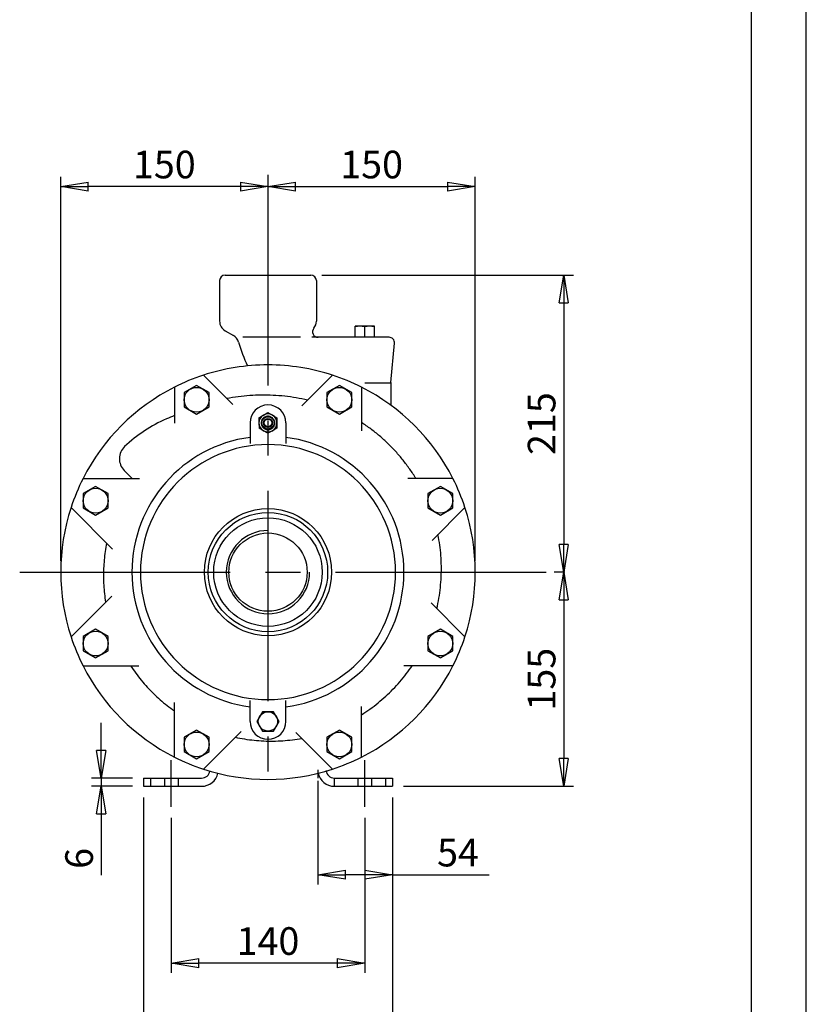
# Model space of a CAD drawing. Extents: x 0 to 210, y 0 to 297.
# Drawn here: x 139 to 210, y 119 to 208 of the extents above; entities that cross this region are included whole.
import ezdxf

# ---------------------------------------------------------------- set-up
doc = ezdxf.new("R2010")
doc.units = 0
doc.linetypes.add('CENTER2', pattern=[28.575, 19.05, -3.175, 3.175, -3.175])
doc.linetypes.add('HIDDEN2', pattern=[4.7625, 3.175, -1.5875])
doc.layers.get('0').update_dxf_attribs({"color": 3, "linetype": 'CONTINUOUS'})
doc.layers.get('DEFPOINTS').update_dxf_attribs({"linetype": 'CONTINUOUS'})
doc.layers.add('1', color=3, linetype='CONTINUOUS')
doc.layers.add('3', color=3, linetype='CONTINUOUS')
doc.styles.add('MIRCO', font='txt')
doc.dimstyles.new('MIRCO', dxfattribs={"dimtxt": 2.5, "dimasz": 2.5, "dimexe": 0.875, "dimexo": 1, "dimgap": 0.75, "dimtad": 1, "dimzin": 12, "dimtxsty": 'MIRCO', "dimblk": 'CLOSED', "dimcen": 0.09, "dimclrt": 7, "dimazin": 3, "dimtfac": 0.8, "dimtdec": 3, "dimtmove": 0, "dimatfit": 3, "dimtolj": 1})

# ---------------------------------------------------------------- blocks, each defined once
blk = doc.blocks.new('_CLOSED')
at = {"color": 0, "linetype": 'BYBLOCK'}
for p, q in [((-1, 0.166667), (0, 0)), ((-1, 0.166667), (-1, -0.166667)), ((0, 0), (-1, -0.166667)), ((0, 0), (-1, 0))]:
    blk.add_line(p, q, dxfattribs=at)
blk = doc.blocks.new('*D13')
at = {"layer": '1', "color": 0, "linetype": 'CONTINUOUS'}
for p, q in [((142.557, 158.944), (142.557, 193.694)), ((158.807, 192.819), (145.057, 192.819)), ((161.307, 192.881), (161.307, 191.944))]:
    blk.add_line(p, q, dxfattribs=at)
at = {"layer": 'DEFPOINTS', "color": 0}
for p in [(161.307, 193.881), (142.557, 192.819), (142.557, 157.944)]:
    blk.add_point(p, dxfattribs=at)
at = {"layer": '1', "color": 0, "xscale": 2.5, "yscale": 2.5, "zscale": 2.5, "rotation": 180}
blk.add_blockref('_CLOSED', (142.557, 192.819), dxfattribs=at)
at = {"layer": '1', "color": 0, "xscale": 2.5, "yscale": 2.5, "zscale": 2.5}
blk.add_blockref('_CLOSED', (161.307, 192.819), dxfattribs=at)
at = {"layer": '1', "color": 7, "insert": (151.932, 194.819), "char_height": 2.5, "attachment_point": 5, "style": 'MIRCO'}
blk.add_mtext('\\A1;150', dxfattribs=at)
blk = doc.blocks.new('*D14')
at = {"layer": '1', "color": 0, "linetype": 'CONTINUOUS'}
for p, q in [((180.057, 158.944), (180.057, 193.694)), ((161.307, 192.881), (161.307, 191.944)), ((163.807, 192.819), (177.557, 192.819))]:
    blk.add_line(p, q, dxfattribs=at)
at = {"layer": 'DEFPOINTS', "color": 0}
for p in [(161.307, 193.881), (180.057, 192.819), (180.057, 157.944)]:
    blk.add_point(p, dxfattribs=at)
at = {"layer": '1', "color": 0, "xscale": 2.5, "yscale": 2.5, "zscale": 2.5, "rotation": 180}
blk.add_blockref('_CLOSED', (161.307, 192.819), dxfattribs=at)
at = {"layer": '1', "color": 0, "xscale": 2.5, "yscale": 2.5, "zscale": 2.5}
blk.add_blockref('_CLOSED', (180.057, 192.819), dxfattribs=at)
at = {"layer": '1', "color": 7, "insert": (170.682, 194.819), "char_height": 2.5, "attachment_point": 5, "style": 'MIRCO'}
blk.add_mtext('\\A1;150', dxfattribs=at)
blk = doc.blocks.new('*D15')
at = {"layer": '1', "color": 0, "linetype": 'CONTINUOUS'}
for p, q in [((166.182, 184.819), (188.932, 184.819)), ((188.057, 182.319), (188.057, 160.444)), ((188.171, 157.944), (187.182, 157.944))]:
    blk.add_line(p, q, dxfattribs=at)
at = {"layer": 'DEFPOINTS', "color": 0}
for p in [(165.182, 184.819), (188.057, 157.944), (189.171, 157.944)]:
    blk.add_point(p, dxfattribs=at)
at = {"layer": '1', "color": 0, "xscale": 2.5, "yscale": 2.5, "zscale": 2.5}
for p, rotation in [((188.057, 184.819), 90), ((188.057, 157.944), 270)]:
    blk.add_blockref('_CLOSED', p, dxfattribs=dict(at, rotation=rotation))
at = {"layer": '1', "color": 7, "insert": (186.057, 171.381), "char_height": 2.5, "attachment_point": 5, "rotation": 90, "style": 'MIRCO'}
blk.add_mtext('\\A1;215', dxfattribs=at)
blk = doc.blocks.new('*D16')
at = {"layer": '1', "color": 0, "linetype": 'CONTINUOUS'}
for p, q in [((188.171, 157.944), (187.182, 157.944)), ((188.057, 155.444), (188.057, 141.069)), ((173.557, 138.569), (188.932, 138.569))]:
    blk.add_line(p, q, dxfattribs=at)
at = {"layer": 'DEFPOINTS', "color": 0}
for p in [(189.171, 157.944), (172.557, 138.569), (188.057, 138.569)]:
    blk.add_point(p, dxfattribs=at)
at = {"layer": '1', "color": 0, "xscale": 2.5, "yscale": 2.5, "zscale": 2.5}
for p, rotation in [((188.057, 157.944), 90), ((188.057, 138.569), 270)]:
    blk.add_blockref('_CLOSED', p, dxfattribs=dict(at, rotation=rotation))
at = {"layer": '1', "color": 7, "insert": (186.057, 148.256), "char_height": 2.5, "attachment_point": 5, "rotation": 90, "style": 'MIRCO'}
blk.add_mtext('\\A1;155', dxfattribs=at)
blk = doc.blocks.new('*D17')
at = {"layer": '1', "color": 0, "linetype": 'CONTINUOUS'}
for p, q in [((165.807, 139.069), (165.807, 129.694)), ((172.557, 137.569), (172.557, 129.694)), ((170.057, 130.569), (168.307, 130.569)), ((172.557, 130.569), (181.328, 130.569))]:
    blk.add_line(p, q, dxfattribs=at)
at = {"layer": 'DEFPOINTS', "color": 0}
for p in [(165.807, 140.069), (172.557, 138.569), (165.807, 130.569)]:
    blk.add_point(p, dxfattribs=at)
at = {"layer": '1', "color": 0, "xscale": 2.5, "yscale": 2.5, "zscale": 2.5, "rotation": 180}
blk.add_blockref('_CLOSED', (165.807, 130.569), dxfattribs=at)
at = {"layer": '1', "color": 0, "xscale": 2.5, "yscale": 2.5, "zscale": 2.5}
blk.add_blockref('_CLOSED', (172.557, 130.569), dxfattribs=at)
at = {"layer": '1', "color": 7, "insert": (178.494, 132.569), "char_height": 2.5, "attachment_point": 5, "style": 'MIRCO'}
blk.add_mtext('\\A1;54', dxfattribs=at)
blk = doc.blocks.new('*D18')
at = {"layer": '1', "color": 0, "linetype": 'CONTINUOUS'}
for p, q in [((152.557, 135.72), (152.557, 121.694)), ((170.057, 135.72), (170.057, 121.694)), ((167.557, 122.569), (155.057, 122.569))]:
    blk.add_line(p, q, dxfattribs=at)
at = {"layer": 'DEFPOINTS', "color": 0}
for p in [(152.557, 136.72), (170.057, 136.72), (152.557, 122.569)]:
    blk.add_point(p, dxfattribs=at)
at = {"layer": '1', "color": 0, "xscale": 2.5, "yscale": 2.5, "zscale": 2.5}
for p, rotation in [((152.557, 122.569), 179.9999934823826), ((170.057, 122.569), 359.9999934823825)]:
    blk.add_blockref('_CLOSED', p, dxfattribs=dict(at, rotation=rotation))
at = {"layer": '1', "color": 7, "insert": (161.307, 124.569), "char_height": 2.5, "attachment_point": 5, "rotation": 359.99999, "style": 'MIRCO'}
blk.add_mtext('\\A1;140', dxfattribs=at)
blk = doc.blocks.new('*D19')
at = {"layer": '1', "color": 0, "linetype": 'CONTINUOUS'}
for p, q in [((150.057, 137.569), (150.057, 113.694)), ((172.557, 137.569), (172.557, 113.694)), ((152.557, 114.569), (170.057, 114.569))]:
    blk.add_line(p, q, dxfattribs=at)
at = {"layer": 'DEFPOINTS', "color": 0}
for p in [(150.057, 138.569), (172.557, 138.569), (172.557, 114.569)]:
    blk.add_point(p, dxfattribs=at)
at = {"layer": '1', "color": 0, "xscale": 2.5, "yscale": 2.5, "zscale": 2.5, "rotation": 180}
blk.add_blockref('_CLOSED', (150.057, 114.569), dxfattribs=at)
at = {"layer": '1', "color": 0, "xscale": 2.5, "yscale": 2.5, "zscale": 2.5}
blk.add_blockref('_CLOSED', (172.557, 114.569), dxfattribs=at)
at = {"layer": '1', "color": 7, "insert": (161.307, 116.569), "char_height": 2.5, "attachment_point": 5, "style": 'MIRCO'}
blk.add_mtext('\\A1;180', dxfattribs=at)
blk = doc.blocks.new('*D20')
at = {"layer": '1', "color": 0, "linetype": 'CONTINUOUS'}
for p, q in [((146.22, 141.819), (146.22, 144.319)), ((149.057, 139.319), (145.345, 139.319)), ((146.22, 139.319), (146.22, 138.569)), ((149.057, 138.569), (145.345, 138.569)), ((146.22, 138.569), (146.22, 130.521)), ((146.22, 136.069), (146.22, 133.569))]:
    blk.add_line(p, q, dxfattribs=at)
at = {"layer": 'DEFPOINTS', "color": 0}
for p in [(150.057, 139.319), (146.22, 138.569), (150.057, 138.569)]:
    blk.add_point(p, dxfattribs=at)
at = {"layer": '1', "color": 0, "xscale": 2.5, "yscale": 2.5, "zscale": 2.5}
for p, rotation in [((146.22, 139.319), 270), ((146.22, 138.569), 90)]:
    blk.add_blockref('_CLOSED', p, dxfattribs=dict(at, rotation=rotation))
at = {"layer": '1', "color": 7, "insert": (144.22, 132.045), "char_height": 2.5, "attachment_point": 5, "rotation": 90, "style": 'MIRCO'}
blk.add_mtext('\\A1;6', dxfattribs=at)

msp = doc.modelspace()

# ---------------------------------------------------------------- linework, layer by layer
at = {"layer": '1', "color": 4, "linetype": 'CONTINUOUS'}
for p, q in [((210, 0), (210, 297)), ((164.2444, 179.1939), (159.0214, 179.1939)), ((170.0823, 175.0689), (172.4319, 175.0689)), ((150.6819, 139.3189), (150.6819, 138.5689)), ((167.3069, 139.3189), (167.3069, 138.5689)), ((171.9319, 139.3189), (171.9319, 138.5689))]:
    msp.add_line(p, q, dxfattribs=at)
at = {"layer": '1', "color": 6, "linetype": 'CONTINUOUS'}
msp.add_line((205, 292), (205, 5), dxfattribs=at)
at = {"layer": '1', "color": 9, "linetype": 'CONTINUOUS'}
for p, q in [((157.4319, 184.8189), (165.1819, 184.8189)), ((156.9319, 184.3189), (156.9319, 180.6463)), ((165.6819, 184.3189), (165.6819, 180.6463)), ((157.4319, 179.7802), (158.1817, 179.3474)), ((172.2594, 179.1939), (165.2798, 179.1939)), ((172.4339, 175.0915), (172.7573, 178.6487)), ((155.4643, 175.7604), (158.1154, 173.1093)), ((167.1494, 175.7604), (164.3675, 172.9785)), ((152.84, 174.6734), (152.84, 171.4308)), ((169.7737, 174.6734), (169.7737, 170.721)), ((172.4319, 175.0462), (172.4319, 173.0369)), ((159.6819, 171.4439), (159.6819, 169.5689)), ((162.9319, 171.4439), (162.9319, 169.5689)), ((148.3012, 167.1489), (148.9714, 166.4787)), ((144.5774, 166.4108), (149.6866, 166.4108)), ((178.0363, 166.4108), (173.9505, 166.4108)), ((143.4904, 163.7864), (147.2468, 160.0301)), ((179.1234, 163.7864), (176.149, 160.8121)), ((143.4904, 152.1014), (147.1686, 155.7796)), ((179.1234, 152.1014), (176.0556, 155.1691)), ((144.5774, 149.4771), (149.634, 149.4771)), ((178.0363, 149.4771), (173.5853, 149.4771)), ((152.84, 141.2145), (152.84, 146.1597)), ((159.6819, 144.4439), (159.6819, 146.3189)), ((162.9319, 144.4439), (162.9319, 146.3189)), ((169.7737, 141.2145), (169.7737, 145.7936)), ((155.4643, 140.1274), (158.874, 143.5371)), ((167.1494, 140.1274), (163.8272, 143.4496)), ((165.8069, 140.0689), (165.8069, 139.3189)), ((150.0569, 139.3189), (150.6819, 139.3189)), ((150.0569, 139.3189), (150.0569, 138.5689)), ((150.6819, 139.3189), (155.3069, 139.3189)), ((167.3069, 139.3189), (171.9319, 139.3189)), ((171.9319, 139.3189), (172.5569, 139.3189)), ((172.5569, 139.3189), (172.5569, 138.5689)), ((150.0569, 138.5689), (150.6819, 138.5689)), ((150.6819, 138.5689), (155.3069, 138.5689)), ((167.3069, 138.5689), (171.9319, 138.5689)), ((171.9319, 138.5689), (172.5569, 138.5689))]:
    msp.add_line(p, q, dxfattribs=at)
at = {"layer": '1', "color": 134, "linetype": 'CONTINUOUS'}
for p, q in [((170.9319, 180.1939), (169.1819, 180.1939)), ((169.1819, 179.1939), (169.1819, 180.1939)), ((170.0569, 179.1939), (170.0569, 180.1314)), ((170.9319, 179.1939), (170.9319, 180.1939)), ((154.8491, 174.8334), (153.7241, 174.1839)), ((155.9741, 174.1839), (154.8491, 174.8334)), ((167.7647, 174.8334), (166.6397, 174.1839)), ((168.8897, 174.1839), (167.7647, 174.8334)), ((153.7241, 174.1839), (153.7241, 172.8849)), ((155.9741, 172.8849), (155.9741, 174.1839)), ((166.6397, 174.1839), (166.6397, 172.8849)), ((168.8897, 172.8849), (168.8897, 174.1839)), ((153.7241, 172.8849), (154.8491, 172.2354)), ((154.8491, 172.2354), (155.9741, 172.8849)), ((166.6397, 172.8849), (167.7647, 172.2354)), ((167.7647, 172.2354), (168.8897, 172.8849)), ((160.494, 171.9123), (160.9, 172.1472)), ((160.9, 172.1472), (161.306, 172.3821)), ((160.979, 171.9203), (160.9228, 171.9258)), ((160.9922, 171.9291), (161.0086, 171.9832)), ((161.0783, 171.9751), (161.0242, 171.9915)), ((161.0929, 171.9812), (161.1195, 172.031)), ((161.1863, 172.0095), (161.1365, 172.0361)), ((161.2018, 172.0126), (161.2377, 172.0562)), ((161.2989, 172.0221), (161.2553, 172.058)), ((161.306, 172.3821), (161.7125, 172.1479)), ((161.3148, 172.0221), (161.3585, 172.058)), ((161.4119, 172.0126), (161.3761, 172.0562)), ((161.4275, 172.0095), (161.4773, 172.0361)), ((161.5208, 171.9812), (161.4942, 172.031)), ((161.5355, 171.9751), (161.5895, 171.9915)), ((161.6215, 171.9291), (161.6051, 171.9832)), ((161.6347, 171.9203), (161.6909, 171.9258)), ((161.7125, 172.1479), (162.119, 171.9137)), ((160.494, 171.9123), (160.4944, 171.4432)), ((160.4944, 171.4432), (160.4948, 170.9741)), ((160.7286, 171.4519), (160.6928, 171.4955)), ((160.7286, 171.436), (160.6928, 171.3923)), ((160.7382, 171.5489), (160.6945, 171.5131)), ((160.7382, 171.3389), (160.6945, 171.3747)), ((160.7413, 171.5645), (160.7147, 171.6143)), ((160.7413, 171.3233), (160.7147, 171.2735)), ((160.7696, 171.6579), (160.7198, 171.6312)), ((160.7696, 171.23), (160.7198, 171.2566)), ((160.7757, 171.6725), (160.7593, 171.7266)), ((160.7757, 171.2153), (160.7593, 171.1613)), ((160.8217, 171.7586), (160.7676, 171.7422)), ((160.8217, 171.1293), (160.7676, 171.1457)), ((160.8305, 171.7718), (160.825, 171.828)), ((160.8305, 171.1161), (160.825, 171.0599)), ((160.8924, 171.8472), (160.8362, 171.8416)), ((160.8924, 171.0407), (160.8362, 171.0462)), ((160.9036, 171.8584), (160.9091, 171.9146)), ((160.9036, 171.0294), (160.9091, 170.9732)), ((161.7101, 171.8584), (161.7046, 171.9146)), ((161.7101, 171.0294), (161.7046, 170.9732)), ((161.7213, 171.8472), (161.7776, 171.8416)), ((161.7213, 171.0407), (161.7776, 171.0462)), ((161.7832, 171.7718), (161.7888, 171.828)), ((161.7832, 171.1175), (161.7921, 171.1293)), ((161.7832, 171.1161), (161.7888, 171.0599)), ((161.792, 171.7586), (161.8461, 171.7422)), ((161.792, 171.1293), (161.8461, 171.1457)), ((161.838, 171.6725), (161.8544, 171.7266)), ((161.838, 171.2153), (161.8544, 171.1613)), ((161.8441, 171.6579), (161.8939, 171.6312)), ((161.8441, 171.23), (161.8939, 171.2566)), ((161.8724, 171.5645), (161.8991, 171.6143)), ((161.8724, 171.3233), (161.8991, 171.2735)), ((161.8755, 171.5489), (161.9192, 171.5131)), ((161.8755, 171.3389), (161.9192, 171.3747)), ((161.8851, 171.4519), (161.9209, 171.4955)), ((161.8851, 171.436), (161.9209, 171.3923)), ((162.119, 171.9137), (162.1194, 171.4446)), ((162.1194, 171.4446), (162.1198, 170.9755)), ((160.9012, 170.7399), (160.4948, 170.9741)), ((161.3077, 170.5057), (160.9012, 170.7399)), ((160.979, 170.9676), (160.9228, 170.962)), ((160.9922, 170.9587), (161.0086, 170.9047)), ((161.0783, 170.9127), (161.0242, 170.8963)), ((161.0929, 170.9067), (161.1195, 170.8569)), ((161.1863, 170.8784), (161.1365, 170.8517)), ((161.2018, 170.8753), (161.2377, 170.8316)), ((161.2989, 170.8657), (161.2553, 170.8299)), ((161.7137, 170.7406), (161.3077, 170.5057)), ((161.3148, 170.8657), (161.3585, 170.8299)), ((161.4119, 170.8753), (161.3761, 170.8316)), ((161.4275, 170.8784), (161.4773, 170.8517)), ((161.5208, 170.9067), (161.4942, 170.8569)), ((161.5355, 170.9127), (161.5895, 170.8963)), ((161.6215, 170.9587), (161.6051, 170.9047)), ((161.6347, 170.9676), (161.6909, 170.962)), ((162.1198, 170.9755), (161.7137, 170.7406)), ((145.7164, 165.7007), (144.5914, 165.0512)), ((146.8414, 165.0512), (145.7164, 165.7007)), ((176.8973, 165.7007), (175.7723, 165.0512)), ((178.0223, 165.0512), (176.8973, 165.7007)), ((144.5914, 165.0512), (144.5914, 163.7522)), ((146.8414, 163.7522), (146.8414, 165.0512)), ((175.7723, 165.0512), (175.7723, 163.7522)), ((178.0223, 163.7522), (178.0223, 165.0512)), ((144.5914, 163.7522), (145.7164, 163.1027)), ((145.7164, 163.1027), (146.8414, 163.7522)), ((175.7723, 163.7522), (176.8973, 163.1027)), ((176.8973, 163.1027), (178.0223, 163.7522)), ((145.7164, 152.7852), (144.5914, 152.1357)), ((146.8414, 152.1357), (145.7164, 152.7852)), ((176.8973, 152.7852), (175.7723, 152.1357)), ((178.0223, 152.1357), (176.8973, 152.7852)), ((144.5914, 152.1357), (144.5914, 150.8366)), ((146.8414, 150.8366), (146.8414, 152.1357)), ((175.7723, 152.1357), (175.7723, 150.8366)), ((178.0223, 150.8366), (178.0223, 152.1357)), ((144.5914, 150.8366), (145.7164, 150.1871)), ((145.7164, 150.1871), (146.8414, 150.8366)), ((175.7723, 150.8366), (176.8973, 150.1871)), ((176.8973, 150.1871), (178.0223, 150.8366)), ((160.8017, 145.3189), (160.2965, 144.4439)), ((161.812, 145.3189), (160.8017, 145.3189)), ((162.3172, 144.4439), (161.812, 145.3189)), ((160.2965, 144.4439), (160.8017, 143.5689)), ((161.812, 143.5689), (162.3172, 144.4439)), ((154.8491, 143.6525), (153.7241, 143.003)), ((155.9741, 143.003), (154.8491, 143.6525)), ((160.8017, 143.5689), (161.812, 143.5689)), ((167.7647, 143.6525), (166.6397, 143.003)), ((168.8897, 143.003), (167.7647, 143.6525)), ((153.7241, 143.003), (153.7241, 141.7039)), ((155.9741, 141.7039), (155.9741, 143.003)), ((166.6397, 143.003), (166.6397, 141.7039)), ((168.8897, 141.7039), (168.8897, 143.003)), ((153.7241, 141.7039), (154.8491, 141.0544)), ((154.8491, 141.0544), (155.9741, 141.7039)), ((166.6397, 141.7039), (167.7647, 141.0544)), ((167.7647, 141.0544), (168.8897, 141.7039))]:
    msp.add_line(p, q, dxfattribs=at)
at = {"layer": '1', "color": 1, "linetype": 'CENTER2'}
for p, q in [((152.5569, 136.7203), (152.5569, 140.9282)), ((170.0569, 136.7203), (170.0569, 140.9282))]:
    msp.add_line(p, q, dxfattribs=at)
at = {"layer": '1', "color": 4, "linetype": 'HIDDEN2'}
for p, q in [((151.9319, 139.3189), (151.9319, 138.5689)), ((153.1819, 139.3189), (153.1819, 138.5689)), ((169.4319, 139.3189), (169.4319, 138.5689)), ((170.6819, 139.3189), (170.6819, 138.5689))]:
    msp.add_line(p, q, dxfattribs=at)
at = {"layer": '1', "color": 134, "linetype": 'CONTINUOUS'}
for centre, radius in [((154.8491, 173.5344), 1.125), ((167.7647, 173.5344), 1.125), ((161.3069, 171.4439), 0.5625), ((161.3069, 171.4439), 0.4063), ((161.3069, 171.4439), 0.3438), ((145.7164, 164.4017), 1.125), ((176.8973, 164.4017), 1.125), ((145.7164, 151.4861), 1.125), ((176.8973, 151.4861), 1.125), ((161.3069, 144.4439), 0.875), ((154.8491, 142.3535), 1.125), ((167.7647, 142.3535), 1.125)]:
    msp.add_circle(centre, radius, dxfattribs=at)
at = {"layer": '1', "color": 9, "linetype": 'CONTINUOUS'}
for radius in [5.75, 3.5413]:
    msp.add_circle((161.3069, 157.9439), radius, dxfattribs=at)
at = {"layer": '1', "color": 4, "linetype": 'CONTINUOUS'}
for radius in [5.3985, 4.9101]:
    msp.add_circle((161.3069, 157.9439), radius, dxfattribs=at)
at = {"layer": '1', "color": 9, "linetype": 'CONTINUOUS'}
for centre, radius, start, end in [((157.4319, 184.3189), 0.5, 90, 180), ((165.1819, 184.3189), 0.5, 0, 90), ((157.9319, 180.6463), 1, 180, 240), ((165.8408, 179.6939), 0.5, 140.587419, 270), ((164.6819, 180.6463), 1, 320.587419, 0), ((157.6817, 178.4813), 1, 16.22614, 60), ((172.2594, 178.6939), 0.5, 354.805571, 90), ((173.4044, 183.057), 15.375, 196.22614, 204.825202), ((161.3069, 157.9439), 18.75, 90, 108.15577), ((161.3069, 157.9439), 18.75, 71.84423, 90), ((161.3069, 157.9439), 18.75, 108.15577, 116.84423), ((161.3069, 157.9439), 18.75, 63.15577, 71.84423), ((161.3069, 157.9439), 18.75, 116.84423, 153.15577), ((161.3069, 157.9439), 18.75, 26.84423, 63.15577), ((161.3069, 171.4439), 1.625, 0, 180), ((166.2472, 139.5064), 35.2504, 112.354818, 113.608561), ((157.4764, 159.5738), 13.35, 113.608561, 133.217723), ((149.3618, 168.2096), 1.5, 133.217723, 225), ((161.3069, 157.9439), 18.75, 153.15577, 161.84423), ((148.7063, 166.2135), 0.375, 31.74417, 45), ((161.3069, 157.9439), 18.75, 18.15577, 26.84423), ((161.3069, 157.9439), 18.75, 161.84423, 198.15577), ((161.3069, 157.9439), 18.75, 341.84423, 18.15577), ((161.3069, 157.9439), 18.75, 198.15577, 206.84423), ((161.3069, 157.9439), 18.75, 333.15577, 341.84423), ((161.3069, 157.9439), 18.75, 206.84423, 243.15577), ((161.3069, 157.9439), 18.75, 296.84423, 333.15577), ((161.3069, 144.4439), 1.625, 180, 360), ((161.3069, 157.9439), 18.75, 243.15577, 251.84423), ((161.3069, 157.9439), 18.75, 288.15577, 296.84423), ((155.3069, 140.0689), 0.75, 270, 350.632432), ((161.3069, 157.9439), 18.75, 251.84423, 288.15577), ((167.3069, 140.0689), 0.75, 185.225397, 270), ((155.3069, 140.0689), 1.5, 270, 347.740963), ((167.3069, 140.0689), 1.5, 190.490831, 270)]:
    msp.add_arc(centre, radius, start, end, dxfattribs=at)
at = {"layer": '1', "color": 134, "linetype": 'CONTINUOUS'}
for centre, radius, start, end in [((169.6194, 178.6314), 1.5625, 73.739795, 106.260205), ((170.4944, 178.6314), 1.5625, 73.739795, 106.260205), ((161.3069, 171.4439), 0.8125, 120.050504, 180.050504), ((161.3069, 171.4439), 0.8125, 60.050504, 120.050504), ((160.9216, 171.9134), 0.0125, 84.375087, 174.374913), ((160.9803, 171.9327), 0.0125, 264.373284, 343.126716), ((161.0206, 171.9795), 0.0125, 73.125087, 163.124913), ((161.0819, 171.9871), 0.0125, 253.123284, 331.876716), ((161.1306, 172.0251), 0.0125, 61.875087, 151.874913), ((161.1922, 172.0205), 0.0125, 241.873285, 320.626715), ((161.2473, 172.0483), 0.0125, 50.625088, 140.624912), ((161.3069, 172.0318), 0.0125, 230.623285, 309.376715), ((161.3664, 172.0483), 0.0125, 39.375088, 129.374912), ((161.4216, 172.0205), 0.0125, 219.373285, 298.126715), ((161.3069, 171.4439), 0.608, 74.750289, 75.958608), ((161.4832, 172.0251), 0.0125, 28.125088, 118.124912), ((161.5318, 171.9871), 0.0125, 208.123286, 286.876714), ((161.5932, 171.9795), 0.0125, 16.875089, 106.874911), ((161.6335, 171.9327), 0.0125, 196.873286, 275.626714), ((161.6921, 171.9134), 0.0125, 5.625089, 95.624911), ((161.3069, 171.4439), 0.8125, 0.050504, 60.050504), ((161.3069, 171.4439), 0.8125, 180.050504, 240.050504), ((160.7025, 171.5034), 0.0125, 129.375086, 219.374914), ((160.7025, 171.3844), 0.0125, 140.625086, 230.624914), ((161.305, 171.4439), 0.6061, 175.984362, 179.99576), ((161.3064, 171.444), 0.6075, 180.002858, 184.005387), ((161.3072, 171.4439), 0.6084, 164.762, 172.755524), ((161.3049, 171.4436), 0.606, 187.239653, 195.26461), ((160.7257, 171.6202), 0.0125, 118.125086, 208.124914), ((160.7257, 171.2676), 0.0125, 151.875086, 241.874914), ((160.719, 171.4439), 0.0125, 359.985069, 39.389932), ((160.719, 171.4439), 0.0125, 320.610068, 0.014931), ((161.3069, 171.4439), 0.6081, 153.49947, 161.498275), ((161.3083, 171.4445), 0.6095, 198.505135, 206.482629), ((160.7303, 171.5586), 0.0125, 309.373283, 28.126717), ((160.7303, 171.3292), 0.0125, 331.873283, 50.626717), ((160.7713, 171.7302), 0.0125, 106.875086, 196.874914), ((160.7713, 171.1576), 0.0125, 163.125086, 253.124914), ((160.7637, 171.6689), 0.0125, 298.123283, 16.876717), ((160.7637, 171.2189), 0.0125, 343.123283, 61.876717), ((161.3066, 171.4441), 0.6077, 142.24892, 150.252453), ((161.3065, 171.4437), 0.6076, 209.74854, 217.753644), ((160.8181, 171.7705), 0.0125, 286.873284, 5.626716), ((160.8181, 171.1173), 0.0125, 354.373284, 73.126716), ((160.8374, 171.8292), 0.0125, 95.625086, 185.624914), ((160.8374, 171.0586), 0.0125, 174.375086, 264.374914), ((161.3064, 171.4444), 0.6073, 130.995354, 139.003962), ((161.3081, 171.4451), 0.6097, 221.010463, 228.986895), ((160.8912, 171.8596), 0.0125, 275.623284, 354.376716), ((160.8912, 171.0282), 0.0125, 5.623284, 84.376716), ((161.3068, 171.4441), 0.6082, 310.99796, 318.994871), ((161.7226, 171.8596), 0.0125, 185.623286, 264.376714), ((161.7226, 171.0282), 0.0125, 95.623286, 174.376714), ((161.3069, 171.4439), 0.8125, 300.050504, 0.050504), ((161.7763, 171.8292), 0.0125, 354.375089, 84.374911), ((161.7763, 171.0586), 0.0125, 275.625089, 5.624911), ((161.7957, 171.7705), 0.0125, 174.373286, 253.126714), ((161.7957, 171.1173), 0.0125, 106.873286, 185.626714), ((161.3078, 171.4433), 0.6069, 322.245639, 330.259725), ((161.85, 171.6689), 0.0125, 163.123286, 241.876714), ((161.85, 171.2189), 0.0125, 118.123286, 196.876714), ((161.8425, 171.7302), 0.0125, 343.125089, 73.124911), ((161.8425, 171.1576), 0.0125, 286.875089, 16.874911), ((161.3069, 171.4439), 0.608, 18.500289, 26.499711), ((161.3052, 171.4447), 0.6098, 333.508645, 341.482513), ((161.8835, 171.5586), 0.0125, 151.873287, 230.626713), ((161.8835, 171.3292), 0.0125, 129.373287, 208.126713), ((161.8948, 171.4439), 0.0125, 140.623287, 219.376713), ((161.3064, 171.4438), 0.6085, 7.253734, 15.246861), ((161.3072, 171.4439), 0.6077, 344.748902, 352.752446), ((161.888, 171.6202), 0.0125, 331.875089, 61.874911), ((161.888, 171.2676), 0.0125, 298.125089, 28.124911), ((161.3054, 171.4439), 0.6095, 356.009795, 3.989088), ((161.9113, 171.5034), 0.0125, 320.625089, 50.624911), ((161.9113, 171.3844), 0.0125, 309.375089, 39.374911), ((161.3069, 171.4439), 0.8125, 240.050504, 300.050504), ((160.9216, 170.9745), 0.0125, 185.625087, 275.624913), ((161.307, 171.4442), 0.6083, 232.252812, 240.248159), ((160.9803, 170.9551), 0.0125, 16.873284, 95.626716), ((161.0206, 170.9083), 0.0125, 196.875087, 286.874913), ((161.3071, 171.4447), 0.6088, 243.509152, 251.49741), ((161.0819, 170.9008), 0.0125, 28.123284, 106.876716), ((161.1306, 170.8628), 0.0125, 208.125087, 298.124913), ((161.3068, 171.4435), 0.6076, 254.746646, 262.751681), ((161.1922, 170.8673), 0.0125, 39.373285, 118.126715), ((161.2473, 170.8395), 0.0125, 219.375088, 309.374912), ((161.3068, 171.4442), 0.6083, 266.006342, 274.001263), ((161.3069, 170.856), 0.0125, 50.623285, 129.376715), ((161.3664, 170.8395), 0.0125, 230.625088, 320.624912), ((161.3071, 171.443), 0.6071, 277.24371, 285.254971), ((161.4216, 170.8673), 0.0125, 61.873285, 140.626715), ((161.4832, 170.8628), 0.0125, 241.875088, 331.874912), ((161.3072, 171.4431), 0.6071, 288.496705, 296.507226), ((161.5318, 170.9008), 0.0125, 73.123286, 151.876714), ((161.5932, 170.9083), 0.0125, 253.125089, 343.124911), ((161.3076, 171.4429), 0.6067, 299.741569, 307.756861), ((161.6335, 170.9551), 0.0125, 84.373286, 163.126714), ((161.6921, 170.9745), 0.0125, 264.375089, 354.374911)]:
    msp.add_arc(centre, radius, start, end, dxfattribs=at)
at = {"layer": '1', "color": 3, "linetype": 'CONTINUOUS'}
for centre, radius, start, end in [((172.9319, 175.0462), 0.5, 174.805571, 180), ((161.3069, 157.9439), 3.7688, 90, 0)]:
    msp.add_arc(centre, radius, start, end, dxfattribs=at)
at = {"layer": '1', "color": 4, "linetype": 'CONTINUOUS'}
for radius, start, end in [(12.3, 97.591784, 262.408216), (11.5366, 90, 0), (11.5366, 0, 90), (12.3, 0, 82.408216), (12.3, 277.591784, 0)]:
    msp.add_arc((161.3069, 157.9439), radius, start, end, dxfattribs=at)
at = {"layer": '1', "color": 9, "linetype": 'CONTINUOUS'}
for points in [[(164.8918, 173.5029), (164.5503, 173.5824), (163.8623, 173.7204), (162.8182, 173.8648), (161.7679, 173.947), (160.7151, 173.9674), (159.6625, 173.9263), (158.6135, 173.8236), (157.9204, 173.7141), (157.5758, 173.6489)], [(174.6883, 166.4108), (174.512, 166.6997), (174.1412, 167.2664), (173.5318, 168.0812), (172.8727, 168.8556), (172.166, 169.586), (171.413, 170.2696), (170.6162, 170.9027), (170.0587, 171.2875), (169.7737, 171.47)], [(176.5811, 154.6437), (176.6533, 154.9569), (176.7788, 155.5877), (176.9101, 156.5449), (176.984, 157.5077), (176.9997, 158.4728), (176.957, 159.4376), (176.8554, 160.3985), (176.7482, 161.0327), (176.6847, 161.3478)], [(146.7085, 160.5683), (146.6597, 160.3175), (146.5747, 159.8135), (146.4848, 159.0513), (146.4328, 158.2858), (146.4192, 157.5189), (146.4441, 156.7521), (146.5078, 155.9872), (146.5765, 155.4806), (146.6174, 155.2284)], [(148.8785, 149.4771), (149.0284, 149.2495), (149.3405, 148.8023), (149.8442, 148.1566), (150.3812, 147.5388), (150.9501, 146.9507), (151.55, 146.3937), (152.1794, 145.8697), (152.6169, 145.5442), (152.84, 145.3877)], [(169.7737, 145.0465), (170.0312, 145.2103), (170.5366, 145.5528), (171.2648, 146.11), (171.9595, 146.7079), (172.6182, 147.3447), (173.2389, 148.0191), (173.8192, 148.7293), (174.1765, 149.2243), (174.3475, 149.4771)], [(158.3428, 143.0059), (158.6251, 142.9455), (159.1931, 142.8403), (160.0534, 142.7295), (160.9182, 142.6664), (161.7848, 142.6514), (162.6513, 142.6848), (163.515, 142.7672), (164.0859, 142.8549), (164.3698, 142.907)]]:
    msp.add_open_spline(points, degree=3, dxfattribs=at)
at = {"layer": '1', "color": 134, "linetype": 'CONTINUOUS'}
for points in [[(161.8405, 171.2072), (161.8453, 171.2165), (161.8498, 171.2258), (161.8541, 171.2353)], [(161.881, 171.3073), (161.8856, 171.3224), (161.8895, 171.3376), (161.8928, 171.3531)]]:
    msp.add_open_spline(points, degree=3, dxfattribs=at)
for points, knots in [([(161.9043, 171.5253), (161.9024, 171.5497), (161.8988, 171.5757), (161.8935, 171.6014), (161.8931, 171.6032)], [7.85397698, 7.85397698, 7.85397698, 7.85397698, 8.43935454, 8.48345965, 8.48345965, 8.48345965, 8.48345965]), ([(161.9027, 171.4146), (161.9028, 171.416), (161.905, 171.4369), (161.906, 171.4579), (161.9061, 171.4774)], [6.96658317, 6.96658317, 6.96658317, 6.96658317, 7.00041443, 7.4703198, 7.4703198, 7.4703198, 7.4703198])]:
    msp.add_open_spline(points, degree=3, knots=knots, dxfattribs=at)
at = {"layer": '3', "color": 1, "linetype": 'CENTER2'}
for p, q in [((161.3069, 193.8812), (161.3069, 137.1311)), ((138.8487, 157.9439), (189.1712, 157.9439))]:
    msp.add_line(p, q, dxfattribs=at)

# ---------------------------------------------------------------- dimensions: what is measured, and where the dimension line sits
at = {"layer": '1', "color": 3, "linetype": 'CONTINUOUS'}
for base, p2, override, picture, middle in [((142.5569, 192.8189), (142.5569, 157.9439), {"dimjust": 0, "dimlfac": 8, "dimpost": '', "dimse1": 0, "dimse2": 0}, '*D13', (151.9319, 194.8189)), ((180.0569, 192.8189), (180.0569, 157.9439), {"dimlfac": 8, "dimpost": ''}, '*D14', (170.6819, 194.8189))]:
    dim = msp.add_linear_dim(base=base, p1=(161.3069, 193.8812), p2=p2, dimstyle='MIRCO', override=override, dxfattribs=at)
    dim.commit()
    dim.dimension.update_dxf_attribs({"geometry": picture, "text_midpoint": middle})
for base, p1, p2, picture, middle in [((188.0569, 157.9439), (165.1819, 184.8189), (189.1712, 157.9439), '*D15', (186.0569, 171.3814)), ((188.0569, 138.5689), (189.1712, 157.9439), (172.5569, 138.5689), '*D16', (186.0569, 148.2564))]:
    dim = msp.add_linear_dim(base=base, p1=p1, p2=p2, angle=90, dimstyle='MIRCO', override={"dimjust": 0, "dimlfac": 8, "dimpost": '', "dimse1": 0, "dimse2": 0}, dxfattribs=at)
    dim.commit()
    dim.dimension.update_dxf_attribs({"geometry": picture, "text_midpoint": middle})
dim = msp.add_linear_dim(base=(146.22, 138.5689), p1=(150.0569, 139.3189), p2=(150.0569, 138.5689), angle=270, dimstyle='MIRCO', override={"dimjust": 0, "dimlfac": 8, "dimpost": '', "dimse1": 0, "dimse2": 0, "dimtmove": 0}, dxfattribs=at)
dim.commit()
dim.dimension.update_dxf_attribs({"geometry": '*D20', "text_midpoint": (146.22, 132.0451), "dimtype": 161})
dim = msp.add_linear_dim(base=(165.8069, 130.5689), p1=(172.5569, 138.5689), p2=(165.8069, 140.0689), dimstyle='MIRCO', override={"dimjust": 0, "dimlfac": 8, "dimpost": '', "dimse1": 0, "dimse2": 0, "dimtmove": 0}, dxfattribs=at)
dim.commit()
dim.dimension.update_dxf_attribs({"geometry": '*D17', "text_midpoint": (178.4944, 130.5689), "dimtype": 160})
for p1, p2, distance, override, picture, middle in [((150.0569, 138.5689), (172.5569, 138.5689), -24, {"dimlfac": 8, "dimpost": ''}, '*D19', (161.3069, 116.5689)), ((170.0569, 136.7203), (152.5569, 136.7203), 14.1514, {"dimjust": 0, "dimlfac": 8, "dimpost": '', "dimse1": 0, "dimse2": 0}, '*D18', (161.3069, 124.5689))]:
    dim = msp.add_aligned_dim(p1=p1, p2=p2, distance=distance, dimstyle='MIRCO', override=override, dxfattribs=at)
    dim.commit()
    dim.dimension.update_dxf_attribs({"geometry": picture, "text_midpoint": middle})

doc.saveas('drawing.dxf')
